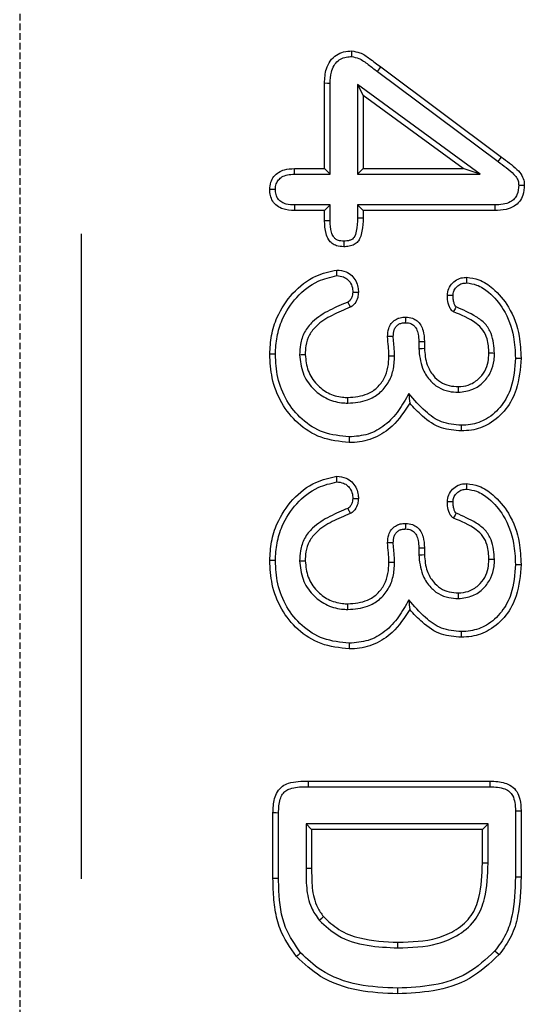
# Model space of a CAD drawing. Units: millimetres. Extents: x 0 to 8978, y 0 to 6348.
# Drawn here: x 4027 to 4066, y 3219 to 3295 of the extents above; entities that cross this region are included whole.
import ezdxf

# ---------------------------------------------------------------- set-up
doc = ezdxf.new("R2010")
doc.units = ezdxf.units.MM
doc.linetypes.add('GESTRICHELT', pattern=[0.75, 0.5, -0.25])
for name, color, linetype in [('BORDER_-_RAHMEN', 179, 'Continuous'), ('DUENN', 4, 'Continuous'), ('VERDECKT', 2, 'GESTRICHELT')]:
    doc.layers.add(name, color=color, linetype=linetype)

msp = doc.modelspace()

# ---------------------------------------------------------------- linework, layer by layer
at = {"layer": 'BORDER_-_RAHMEN'}
msp.add_line((4031.76, 3278.839), (4031.76, 3228.839), dxfattribs=at)
at = {"layer": 'DUENN', "lineweight": 30}
for p, q in [((4054.739, 3291.442), (4064.119, 3284.457)), ((4055.002, 3291.791), (4064.381, 3284.807)), ((4050.639, 3283.908), (4050.639, 3290.525)), ((4051.076, 3283.471), (4051.076, 3290.519)), ((4053.202, 3290.437), (4053.639, 3289.576)), ((4062.726, 3283.471), (4053.202, 3290.437)), ((4053.202, 3290.437), (4053.202, 3283.471)), ((4053.639, 3289.576), (4053.639, 3283.908)), ((4061.389, 3283.908), (4053.639, 3289.576)), ((4048.299, 3283.908), (4050.639, 3283.908)), ((4051.076, 3283.471), (4050.639, 3283.908)), ((4053.202, 3283.471), (4053.639, 3283.908)), ((4053.639, 3283.908), (4061.389, 3283.908)), ((4062.726, 3283.471), (4061.389, 3283.908)), ((4048.305, 3283.471), (4051.076, 3283.471)), ((4053.202, 3283.471), (4062.726, 3283.471)), ((4050.639, 3280.658), (4048.299, 3280.658)), ((4051.076, 3281.095), (4048.306, 3281.095)), ((4051.076, 3281.095), (4050.639, 3280.658)), ((4050.639, 3279.854), (4050.639, 3280.658)), ((4051.076, 3279.859), (4051.076, 3281.095)), ((4053.202, 3281.095), (4053.639, 3280.658)), ((4063.84, 3281.095), (4053.202, 3281.095)), ((4053.202, 3281.095), (4053.202, 3280.097)), ((4053.639, 3280.658), (4053.639, 3280.092)), ((4063.846, 3280.658), (4053.639, 3280.658)), ((4057.952, 3270.506), (4057.952, 3269.962)), ((4058.389, 3270.51), (4058.389, 3269.971)), ((4057.952, 3254.506), (4057.952, 3253.962)), ((4058.389, 3254.51), (4058.389, 3253.971)), ((4049.385, 3236.408), (4063.498, 3236.408)), ((4049.389, 3235.971), (4063.492, 3235.971)), ((4065.452, 3234.105), (4065.452, 3228.985)), ((4065.889, 3234.111), (4065.889, 3228.982)), ((4046.639, 3228.85), (4046.639, 3233.936)), ((4047.076, 3228.852), (4047.076, 3233.932)), ((4049.202, 3233.095), (4049.202, 3229.653)), ((4049.202, 3233.095), (4049.639, 3232.658)), ((4063.326, 3233.095), (4049.202, 3233.095)), ((4049.639, 3232.658), (4049.639, 3229.654)), ((4062.889, 3232.658), (4049.639, 3232.658)), ((4063.326, 3233.095), (4062.889, 3232.658)), ((4062.889, 3230.041), (4062.889, 3232.658)), ((4063.326, 3230.038), (4063.326, 3233.095))]:
    msp.add_line(p, q, dxfattribs=at)
at = {"layer": 'DUENN', "lineweight": 30, "flags": 128}
for points in [[(4052.753, 3292.596), (4052.755, 3292.815), (4052.756, 3293.033)], [(4054.739, 3291.442), (4054.818, 3291.547), (4054.897, 3291.652), (4055.002, 3291.791)], [(4051.076, 3290.519), (4050.857, 3290.522), (4050.639, 3290.525)], [(4064.119, 3284.457), (4064.198, 3284.562), (4064.276, 3284.667), (4064.381, 3284.807)], [(4048.305, 3283.471), (4048.303, 3283.667), (4048.299, 3283.908)], [(4046.826, 3282.284), (4046.643, 3282.284), (4046.389, 3282.283)], [(4065.702, 3282.63), (4065.92, 3282.633), (4066.139, 3282.635)], [(4048.306, 3281.095), (4048.303, 3280.912), (4048.299, 3280.658)], [(4063.84, 3281.095), (4063.843, 3280.877), (4063.846, 3280.658)], [(4051.076, 3279.859), (4050.941, 3279.858), (4050.805, 3279.856), (4050.639, 3279.854)], [(4053.202, 3280.097), (4053.38, 3280.095), (4053.639, 3280.092)], [(4052.127, 3278.287), (4052.127, 3278.109), (4052.127, 3277.85)], [(4051.588, 3275.608), (4051.586, 3275.789), (4051.584, 3276.045)], [(4061.673, 3275.041), (4061.673, 3275.189), (4061.674, 3275.334), (4061.674, 3275.479)], [(4052.831, 3274.327), (4052.969, 3274.325), (4053.119, 3274.321), (4053.268, 3274.318)], [(4060.608, 3274.061), (4060.51, 3274.063), (4060.34, 3274.066), (4060.17, 3274.068)], [(4056.934, 3271.959), (4056.936, 3272.101), (4056.938, 3272.249), (4056.94, 3272.397)], [(4055.971, 3270.878), (4055.816, 3270.878), (4055.675, 3270.877), (4055.534, 3270.877)], [(4057.952, 3270.506), (4058.094, 3270.507), (4058.242, 3270.508), (4058.389, 3270.51)], [(4057.952, 3269.962), (4058.083, 3269.964), (4058.215, 3269.967), (4058.389, 3269.971)], [(4046.826, 3269.505), (4046.695, 3269.505), (4046.564, 3269.506), (4046.389, 3269.506)], [(4048.702, 3269.479), (4048.833, 3269.48), (4048.964, 3269.481), (4049.139, 3269.482)], [(4056.076, 3269.352), (4055.945, 3269.352), (4055.814, 3269.351), (4055.639, 3269.35)], [(4063.826, 3269.582), (4063.695, 3269.584), (4063.564, 3269.586), (4063.389, 3269.588)], [(4065.452, 3269.217), (4065.583, 3269.217), (4065.714, 3269.217), (4065.889, 3269.217)], [(4061.024, 3266.565), (4061.024, 3266.696), (4061.023, 3266.827), (4061.022, 3267.002)], [(4052.447, 3265.721), (4052.449, 3265.852), (4052.45, 3265.984), (4052.452, 3266.158)], [(4057.178, 3266.461), (4057.215, 3266.087), (4057.252, 3265.713)], [(4061.249, 3264.001), (4061.249, 3263.87), (4061.249, 3263.739), (4061.248, 3263.564)], [(4052.555, 3263.095), (4052.556, 3262.964), (4052.556, 3262.833), (4052.557, 3262.658)], [(4051.588, 3259.608), (4051.586, 3259.789), (4051.584, 3260.045)], [(4061.673, 3259.041), (4061.673, 3259.189), (4061.674, 3259.334), (4061.674, 3259.479)], [(4052.831, 3258.327), (4052.969, 3258.325), (4053.119, 3258.321), (4053.268, 3258.318)], [(4060.608, 3258.061), (4060.51, 3258.063), (4060.34, 3258.066), (4060.17, 3258.068)], [(4056.934, 3255.959), (4056.936, 3256.101), (4056.938, 3256.249), (4056.94, 3256.397)], [(4055.971, 3254.878), (4055.816, 3254.878), (4055.675, 3254.877), (4055.534, 3254.877)], [(4057.952, 3254.506), (4058.094, 3254.507), (4058.242, 3254.508), (4058.389, 3254.51)], [(4057.952, 3253.962), (4058.083, 3253.964), (4058.215, 3253.967), (4058.389, 3253.971)], [(4046.826, 3253.505), (4046.695, 3253.505), (4046.564, 3253.506), (4046.389, 3253.506)], [(4048.702, 3253.479), (4048.833, 3253.48), (4048.964, 3253.481), (4049.139, 3253.482)], [(4056.076, 3253.352), (4055.945, 3253.352), (4055.814, 3253.351), (4055.639, 3253.35)], [(4063.826, 3253.582), (4063.695, 3253.584), (4063.564, 3253.586), (4063.389, 3253.588)], [(4065.452, 3253.217), (4065.583, 3253.217), (4065.714, 3253.217), (4065.889, 3253.217)], [(4061.024, 3250.565), (4061.024, 3250.696), (4061.023, 3250.827), (4061.022, 3251.002)], [(4052.447, 3249.721), (4052.449, 3249.852), (4052.45, 3249.984), (4052.452, 3250.158)], [(4057.178, 3250.461), (4057.215, 3250.087), (4057.252, 3249.713)], [(4061.249, 3248.001), (4061.249, 3247.87), (4061.249, 3247.739), (4061.248, 3247.564)], [(4052.555, 3247.095), (4052.556, 3246.964), (4052.556, 3246.833), (4052.557, 3246.658)], [(4049.389, 3235.971), (4049.387, 3236.156), (4049.385, 3236.408)], [(4063.492, 3235.971), (4063.495, 3236.166), (4063.498, 3236.408)], [(4065.452, 3234.105), (4065.647, 3234.108), (4065.889, 3234.111)], [(4047.076, 3233.932), (4046.891, 3233.934), (4046.639, 3233.936)], [(4049.202, 3229.653), (4049.333, 3229.653), (4049.464, 3229.654), (4049.639, 3229.654)], [(4063.326, 3230.038), (4063.195, 3230.039), (4063.064, 3230.04), (4062.889, 3230.041)], [(4047.076, 3228.852), (4046.945, 3228.851), (4046.814, 3228.851), (4046.639, 3228.85)], [(4065.452, 3228.985), (4065.583, 3228.985), (4065.714, 3228.984), (4065.889, 3228.982)], [(4050.227, 3225.614), (4050.326, 3225.7), (4050.425, 3225.786), (4050.557, 3225.9)], [(4056.336, 3223.471), (4056.337, 3223.603), (4056.337, 3223.734), (4056.338, 3223.908)], [(4048.781, 3223.082), (4048.684, 3222.995), (4048.586, 3222.907), (4048.455, 3222.791)], [(4063.855, 3223.233), (4064.023, 3223.092), (4064.19, 3222.951)], [(4056.312, 3220.345), (4056.312, 3220.214), (4056.311, 3220.083), (4056.311, 3219.908)]]:
    msp.add_lwpolyline(points, dxfattribs=at)
at = {"layer": 'DUENN', "lineweight": 30}
for points, knots in [([(4050.639, 3290.525), (4050.658, 3290.908), (4050.688, 3291.516), (4051.052, 3292.277), (4051.53, 3292.736), (4052.127, 3292.998), (4052.543, 3293.021), (4052.756, 3293.033)], [0, 0, 0, 0, 0.305669, 0.485365, 0.666229, 0.828756, 1, 1, 1, 1]), ([(4052.756, 3293.033), (4052.971, 3292.999), (4053.476, 3292.919), (4054.198, 3292.402), (4054.715, 3292.009), (4055.002, 3291.791)], [0, 0, 0, 0, 0.247601, 0.582219, 1, 1, 1, 1]), ([(4051.076, 3290.519), (4051.087, 3290.814), (4051.105, 3291.295), (4051.34, 3291.898), (4051.668, 3292.283), (4052.085, 3292.518), (4052.464, 3292.584), (4052.687, 3292.593), (4052.753, 3292.596)], [0, 0, 0, 0, 0.289208, 0.472441, 0.625934, 0.779575, 0.934175, 1, 1, 1, 1]), ([(4052.753, 3292.596), (4052.936, 3292.559), (4053.41, 3292.463), (4054.036, 3291.974), (4054.504, 3291.62), (4054.739, 3291.442)], [0, 0, 0, 0, 0.238774, 0.616974, 1, 1, 1, 1]), ([(4064.119, 3284.457), (4064.322, 3284.302), (4064.739, 3283.983), (4065.253, 3283.564), (4065.604, 3283.158), (4065.691, 3282.851), (4065.699, 3282.682), (4065.702, 3282.63)], [0, 0, 0, 0, 0.306307, 0.628709, 0.795983, 0.938614, 1, 1, 1, 1]), ([(4064.381, 3284.807), (4064.585, 3284.652), (4064.992, 3284.342), (4065.54, 3283.887), (4065.967, 3283.422), (4066.121, 3282.978), (4066.134, 3282.725), (4066.139, 3282.635)], [0, 0, 0, 0, 0.264138, 0.528408, 0.737791, 0.907009, 1, 1, 1, 1]), ([(4046.389, 3282.283), (4046.404, 3282.476), (4046.431, 3282.835), (4046.692, 3283.303), (4047.063, 3283.639), (4047.613, 3283.872), (4048.037, 3283.894), (4048.299, 3283.908)], [0, 0, 0, 0, 0.202899, 0.377839, 0.552846, 0.724112, 1, 1, 1, 1]), ([(4046.826, 3282.284), (4046.838, 3282.438), (4046.857, 3282.71), (4047.06, 3283.05), (4047.356, 3283.302), (4047.79, 3283.452), (4048.123, 3283.465), (4048.305, 3283.471)], [0, 0, 0, 0, 0.212619, 0.374572, 0.536669, 0.746149, 1, 1, 1, 1]), ([(4048.299, 3280.658), (4047.995, 3280.673), (4047.522, 3280.697), (4046.943, 3280.993), (4046.603, 3281.363), (4046.416, 3281.816), (4046.398, 3282.128), (4046.389, 3282.283)], [0, 0, 0, 0, 0.316983, 0.493891, 0.671792, 0.836461, 1, 1, 1, 1]), ([(4048.306, 3281.095), (4048.092, 3281.102), (4047.75, 3281.114), (4047.323, 3281.276), (4047.054, 3281.502), (4046.871, 3281.815), (4046.837, 3282.092), (4046.828, 3282.256), (4046.826, 3282.284)], [0, 0, 0, 0, 0.293814, 0.471259, 0.621494, 0.771779, 0.961408, 1, 1, 1, 1]), ([(4065.702, 3282.63), (4065.684, 3282.371), (4065.656, 3281.982), (4065.376, 3281.541), (4065.004, 3281.271), (4064.473, 3281.118), (4064.057, 3281.103), (4063.84, 3281.095)], [0, 0, 0, 0, 0.276184, 0.413235, 0.550876, 0.764732, 1, 1, 1, 1]), ([(4066.139, 3282.635), (4066.122, 3282.365), (4066.092, 3281.911), (4065.788, 3281.338), (4065.336, 3280.941), (4064.661, 3280.697), (4064.141, 3280.672), (4063.846, 3280.658)], [0, 0, 0, 0, 0.232461, 0.390305, 0.548957, 0.744705, 1, 1, 1, 1]), ([(4052.127, 3277.85), (4051.939, 3277.861), (4051.621, 3277.879), (4051.217, 3278.09), (4050.92, 3278.416), (4050.676, 3279.014), (4050.654, 3279.521), (4050.639, 3279.854)], [0, 0, 0, 0, 0.19645, 0.332371, 0.468472, 0.652184, 1, 1, 1, 1]), ([(4052.127, 3278.287), (4051.985, 3278.293), (4051.761, 3278.303), (4051.485, 3278.445), (4051.292, 3278.662), (4051.104, 3279.136), (4051.087, 3279.559), (4051.076, 3279.859)], [0, 0, 0, 0, 0.193881, 0.30635, 0.419057, 0.588286, 1, 1, 1, 1]), ([(4053.202, 3280.097), (4053.183, 3279.752), (4053.155, 3279.234), (4053.003, 3278.655), (4052.797, 3278.426), (4052.525, 3278.304), (4052.29, 3278.294), (4052.127, 3278.287)], [0, 0, 0, 0, 0.428179, 0.643018, 0.712141, 0.801198, 1, 1, 1, 1]), ([(4053.639, 3280.092), (4053.625, 3279.743), (4053.603, 3279.22), (4053.434, 3278.601), (4053.241, 3278.23), (4052.938, 3277.99), (4052.55, 3277.868), (4052.27, 3277.856), (4052.127, 3277.85)], [0, 0, 0, 0, 0.334463, 0.501758, 0.615458, 0.730393, 0.863252, 1, 1, 1, 1]), ([(4046.389, 3269.506), (4046.419, 3269.998), (4046.479, 3270.98), (4046.992, 3272.645), (4048.095, 3274.313), (4049.75, 3275.634), (4051.033, 3275.922), (4051.584, 3276.045)], [0, 0, 0, 0, 0.162536, 0.324295, 0.569308, 0.814862, 1, 1, 1, 1]), ([(4051.584, 3276.045), (4051.835, 3276.02), (4052.262, 3275.978), (4052.769, 3275.632), (4053.085, 3275.21), (4053.25, 3274.752), (4053.262, 3274.448), (4053.268, 3274.318)], [0, 0, 0, 0, 0.275845, 0.469398, 0.662414, 0.855574, 1, 1, 1, 1]), ([(4046.826, 3269.505), (4046.853, 3269.963), (4046.908, 3270.876), (4047.379, 3272.428), (4048.4, 3273.989), (4049.922, 3275.216), (4051.095, 3275.492), (4051.588, 3275.608)], [0, 0, 0, 0, 0.16333, 0.32586, 0.573086, 0.820911, 1, 1, 1, 1]), ([(4051.588, 3275.608), (4051.768, 3275.592), (4052.076, 3275.565), (4052.448, 3275.324), (4052.707, 3274.991), (4052.821, 3274.635), (4052.829, 3274.399), (4052.831, 3274.327)], [0, 0, 0, 0, 0.267304, 0.456477, 0.645066, 0.89295, 1, 1, 1, 1]), ([(4060.17, 3274.068), (4060.194, 3274.253), (4060.24, 3274.612), (4060.563, 3275.055), (4060.974, 3275.372), (4061.378, 3275.466), (4061.606, 3275.476), (4061.674, 3275.479)], [0, 0, 0, 0, 0.241125, 0.468784, 0.699092, 0.910257, 1, 1, 1, 1]), ([(4061.674, 3275.479), (4061.993, 3275.432), (4062.732, 3275.325), (4063.899, 3274.532), (4065.101, 3273.091), (4065.798, 3271.154), (4065.863, 3269.782), (4065.889, 3269.217)], [0, 0, 0, 0, 0.116399, 0.269852, 0.499767, 0.793843, 1, 1, 1, 1]), ([(4060.608, 3274.061), (4060.62, 3274.177), (4060.646, 3274.409), (4060.852, 3274.709), (4061.125, 3274.948), (4061.427, 3275.031), (4061.608, 3275.039), (4061.673, 3275.041)], [0, 0, 0, 0, 0.2146077, 0.4306713, 0.6609413, 0.8787649, 1, 1, 1, 1]), ([(4061.673, 3275.041), (4061.931, 3275.003), (4062.554, 3274.911), (4063.583, 3274.217), (4064.696, 3272.906), (4065.364, 3271.079), (4065.426, 3269.77), (4065.452, 3269.217)], [0, 0, 0, 0, 0.102877, 0.248125, 0.479709, 0.780011, 1, 1, 1, 1]), ([(4052.831, 3274.327), (4052.816, 3274.191), (4052.792, 3273.975), (4052.658, 3273.739), (4052.572, 3273.632), (4052.515, 3273.588), (4052.489, 3273.574), (4052.465, 3273.563), (4052.455, 3273.558)], [0, 0, 0, 0, 0.456577, 0.720577, 0.900625, 0.912834, 0.961998, 1, 1, 1, 1]), ([(4053.268, 3274.318), (4053.257, 3274.183), (4053.231, 3273.876), (4053.063, 3273.547), (4052.906, 3273.354), (4052.832, 3273.282), (4052.751, 3273.216), (4052.679, 3273.181), (4052.631, 3273.158)], [0, 0, 0, 0, 0.291959, 0.662601, 0.773867, 0.829425, 0.885008, 1, 1, 1, 1]), ([(4060.639, 3272.803), (4060.619, 3272.816), (4060.589, 3272.836), (4060.552, 3272.865), (4060.516, 3272.897), (4060.428, 3272.996), (4060.272, 3273.271), (4060.184, 3273.664), (4060.174, 3273.963), (4060.17, 3274.068)], [0, 0, 0, 0, 0.0510946, 0.0766438, 0.1022049, 0.1534209, 0.3597388, 0.7730052, 1, 1, 1, 1]), ([(4060.853, 3273.185), (4060.835, 3273.202), (4060.767, 3273.265), (4060.695, 3273.446), (4060.619, 3273.72), (4060.612, 3273.939), (4060.608, 3274.061)], [0, 0, 0, 0, 0.0782029, 0.2978035, 0.6078365, 1, 1, 1, 1]), ([(4052.455, 3273.558), (4051.984, 3273.361), (4051.017, 3272.955), (4049.816, 3272.218), (4049.041, 3271.255), (4048.742, 3270.343), (4048.714, 3269.742), (4048.702, 3269.479)], [0, 0, 0, 0, 0.257097, 0.52793, 0.697924, 0.867726, 1, 1, 1, 1]), ([(4052.631, 3273.158), (4052.16, 3272.961), (4051.234, 3272.572), (4050.11, 3271.886), (4049.425, 3271.031), (4049.173, 3270.238), (4049.149, 3269.715), (4049.139, 3269.482)], [0, 0, 0, 0, 0.280995, 0.552447, 0.712606, 0.872511, 1, 1, 1, 1]), ([(4052.455, 3273.558), (4052.474, 3273.516), (4052.513, 3273.428), (4052.571, 3273.295), (4052.611, 3273.204), (4052.631, 3273.158)], [0, 0, 0, 0, 0.316466, 0.658254, 1, 1, 1, 1]), ([(4060.853, 3273.185), (4060.837, 3273.157), (4060.793, 3273.079), (4060.722, 3272.951), (4060.667, 3272.852), (4060.639, 3272.803)], [0, 0, 0, 0, 0.223883, 0.611965, 1, 1, 1, 1]), ([(4063.826, 3269.582), (4063.79, 3270.107), (4063.734, 3270.931), (4063.137, 3271.908), (4062.181, 3272.604), (4061.381, 3272.954), (4060.853, 3273.185)], [0, 0, 0, 0, 0.30724, 0.482589, 0.658316, 1, 1, 1, 1]), ([(4055.534, 3270.877), (4055.547, 3271.094), (4055.57, 3271.456), (4055.8, 3271.915), (4056.066, 3272.159), (4056.282, 3272.273), (4056.502, 3272.358), (4056.716, 3272.389), (4056.895, 3272.395), (4056.94, 3272.397)], [0, 0, 0, 0, 0.275792, 0.458487, 0.642008, 0.727519, 0.770171, 0.942537, 1, 1, 1, 1]), ([(4056.94, 3272.397), (4057.118, 3272.382), (4057.439, 3272.355), (4057.838, 3272.107), (4058.131, 3271.774), (4058.349, 3271.229), (4058.373, 3270.79), (4058.389, 3270.51)], [0, 0, 0, 0, 0.197741, 0.354877, 0.511236, 0.688007, 1, 1, 1, 1]), ([(4063.389, 3269.588), (4063.371, 3269.967), (4063.34, 3270.595), (4062.964, 3271.405), (4062.103, 3272.203), (4061.255, 3272.55), (4060.639, 3272.803)], [0, 0, 0, 0, 0.246098, 0.407087, 0.569197, 1, 1, 1, 1]), ([(4055.971, 3270.878), (4055.98, 3271.054), (4055.995, 3271.324), (4056.16, 3271.651), (4056.333, 3271.807), (4056.472, 3271.879), (4056.612, 3271.931), (4056.763, 3271.953), (4056.892, 3271.958), (4056.934, 3271.959)], [0, 0, 0, 0, 0.31665, 0.483062, 0.650469, 0.727868, 0.766474, 0.922345, 1, 1, 1, 1]), ([(4056.934, 3271.959), (4057.076, 3271.948), (4057.317, 3271.93), (4057.596, 3271.729), (4057.808, 3271.452), (4057.931, 3271.026), (4057.945, 3270.69), (4057.952, 3270.506)], [0, 0, 0, 0, 0.208167, 0.353302, 0.497402, 0.724466, 1, 1, 1, 1]), ([(4055.639, 3269.35), (4055.636, 3269.477), (4055.629, 3269.733), (4055.58, 3270.241), (4055.552, 3270.623), (4055.534, 3270.877)], [0, 0, 0, 0, 0.250234, 0.50048, 1, 1, 1, 1]), ([(4056.076, 3269.352), (4056.065, 3269.607), (4056.048, 3269.989), (4055.993, 3270.496), (4055.978, 3270.751), (4055.971, 3270.878)], [0, 0, 0, 0, 0.499739, 0.749815, 1, 1, 1, 1]), ([(4057.952, 3269.962), (4058.004, 3269.44), (4058.092, 3268.556), (4058.72, 3267.534), (4059.442, 3266.909), (4060.236, 3266.605), (4060.776, 3266.578), (4061.024, 3266.565)], [0, 0, 0, 0, 0.302751, 0.513862, 0.684261, 0.854726, 1, 1, 1, 1]), ([(4058.389, 3269.971), (4058.427, 3269.538), (4058.493, 3268.78), (4059.004, 3267.892), (4059.608, 3267.326), (4060.302, 3267.042), (4060.786, 3267.015), (4061.022, 3267.002)], [0, 0, 0, 0, 0.289778, 0.507239, 0.674045, 0.841079, 1, 1, 1, 1]), ([(4052.557, 3262.658), (4051.812, 3262.74), (4050.362, 3262.9), (4048.525, 3264.074), (4047.226, 3265.705), (4046.495, 3267.583), (4046.423, 3268.891), (4046.389, 3269.506)], [0, 0, 0, 0, 0.216908, 0.422164, 0.617837, 0.820511, 1, 1, 1, 1]), ([(4052.555, 3263.095), (4051.876, 3263.169), (4050.545, 3263.313), (4048.847, 3264.384), (4047.632, 3265.888), (4046.929, 3267.657), (4046.86, 3268.903), (4046.826, 3269.505)], [0, 0, 0, 0, 0.212001, 0.415327, 0.609938, 0.811688, 1, 1, 1, 1]), ([(4048.702, 3269.479), (4048.757, 3268.994), (4048.865, 3268.04), (4049.641, 3266.856), (4050.703, 3266.049), (4051.696, 3265.748), (4052.287, 3265.727), (4052.447, 3265.721)], [0, 0, 0, 0, 0.246423, 0.484231, 0.698352, 0.91791, 1, 1, 1, 1]), ([(4049.139, 3269.482), (4049.187, 3269.057), (4049.281, 3268.215), (4049.961, 3267.165), (4050.902, 3266.447), (4051.783, 3266.181), (4052.308, 3266.163), (4052.452, 3266.158)], [0, 0, 0, 0, 0.244389, 0.483421, 0.697036, 0.917232, 1, 1, 1, 1]), ([(4052.447, 3265.721), (4052.97, 3265.761), (4053.848, 3265.827), (4054.932, 3266.457), (4055.621, 3267.269), (4056.015, 3268.276), (4056.055, 3268.986), (4056.076, 3269.352)], [0, 0, 0, 0, 0.267869, 0.450296, 0.63292, 0.81074, 1, 1, 1, 1]), ([(4052.452, 3266.158), (4052.979, 3266.201), (4053.809, 3266.269), (4054.764, 3266.904), (4055.312, 3267.631), (4055.596, 3268.481), (4055.625, 3269.065), (4055.639, 3269.35)], [0, 0, 0, 0, 0.3053897, 0.4811491, 0.6569273, 0.8325483, 1, 1, 1, 1]), ([(4061.022, 3267.002), (4061.281, 3267.024), (4061.844, 3267.072), (4062.572, 3267.527), (4063.104, 3268.174), (4063.358, 3268.89), (4063.379, 3269.368), (4063.389, 3269.588)], [0, 0, 0, 0, 0.197291, 0.429542, 0.633941, 0.831665, 1, 1, 1, 1]), ([(4061.024, 3266.565), (4061.405, 3266.608), (4062.133, 3266.691), (4063.01, 3267.324), (4063.58, 3268.127), (4063.801, 3268.919), (4063.819, 3269.403), (4063.826, 3269.582)], [0, 0, 0, 0, 0.246831, 0.472606, 0.683191, 0.88253, 1, 1, 1, 1]), ([(4065.889, 3269.217), (4065.828, 3268.386), (4065.724, 3266.98), (4064.78, 3265.204), (4063.546, 3264.078), (4062.264, 3263.613), (4061.51, 3263.577), (4061.248, 3263.564)], [0, 0, 0, 0, 0.302984, 0.512394, 0.723067, 0.903688, 1, 1, 1, 1]), ([(4065.452, 3269.217), (4065.396, 3268.434), (4065.301, 3267.129), (4064.436, 3265.49), (4063.322, 3264.463), (4062.163, 3264.045), (4061.485, 3264.013), (4061.249, 3264.001)], [0, 0, 0, 0, 0.31146, 0.518981, 0.727871, 0.905508, 1, 1, 1, 1]), ([(4057.178, 3266.461), (4056.929, 3266.013), (4056.431, 3265.113), (4055.391, 3263.981), (4054.046, 3263.219), (4053.052, 3263.137), (4052.555, 3263.095)], [0, 0, 0, 0, 0.253842, 0.509703, 0.754732, 1, 1, 1, 1]), ([(4061.249, 3264.001), (4060.725, 3264.044), (4059.694, 3264.126), (4058.324, 3265.137), (4057.588, 3265.987), (4057.178, 3266.461)], [0, 0, 0, 0, 0.313981, 0.617321, 1, 1, 1, 1]), ([(4057.252, 3265.713), (4056.842, 3265.08), (4056.136, 3263.988), (4054.569, 3262.963), (4053.363, 3262.681), (4052.69, 3262.662), (4052.557, 3262.658)], [0, 0, 0, 0, 0.380838, 0.656408, 0.931957, 1, 1, 1, 1]), ([(4061.248, 3263.564), (4060.727, 3263.603), (4059.615, 3263.684), (4058.272, 3264.602), (4057.565, 3265.372), (4057.252, 3265.713)], [0, 0, 0, 0, 0.329415, 0.702984, 1, 1, 1, 1]), ([(4046.389, 3253.506), (4046.419, 3253.998), (4046.479, 3254.98), (4046.992, 3256.645), (4048.095, 3258.313), (4049.75, 3259.634), (4051.033, 3259.922), (4051.584, 3260.045)], [0, 0, 0, 0, 0.162536, 0.324295, 0.569308, 0.814862, 1, 1, 1, 1]), ([(4051.584, 3260.045), (4051.835, 3260.02), (4052.262, 3259.978), (4052.769, 3259.632), (4053.085, 3259.21), (4053.25, 3258.752), (4053.262, 3258.448), (4053.268, 3258.318)], [0, 0, 0, 0, 0.275845, 0.469398, 0.662414, 0.855574, 1, 1, 1, 1]), ([(4046.826, 3253.505), (4046.853, 3253.963), (4046.908, 3254.875), (4047.379, 3256.428), (4048.4, 3257.989), (4049.922, 3259.216), (4051.095, 3259.492), (4051.588, 3259.608)], [0, 0, 0, 0, 0.16333, 0.325859, 0.573085, 0.820911, 1, 1, 1, 1]), ([(4051.588, 3259.608), (4051.768, 3259.592), (4052.076, 3259.565), (4052.448, 3259.324), (4052.707, 3258.991), (4052.821, 3258.635), (4052.829, 3258.399), (4052.831, 3258.327)], [0, 0, 0, 0, 0.267306, 0.456478, 0.645067, 0.892951, 1, 1, 1, 1]), ([(4060.17, 3258.068), (4060.194, 3258.253), (4060.24, 3258.612), (4060.563, 3259.055), (4060.974, 3259.372), (4061.378, 3259.466), (4061.606, 3259.476), (4061.674, 3259.479)], [0, 0, 0, 0, 0.241125, 0.468784, 0.699092, 0.910257, 1, 1, 1, 1]), ([(4061.674, 3259.479), (4061.993, 3259.432), (4062.732, 3259.325), (4063.899, 3258.532), (4065.101, 3257.091), (4065.798, 3255.154), (4065.863, 3253.782), (4065.889, 3253.217)], [0, 0, 0, 0, 0.116399, 0.269852, 0.499767, 0.793843, 1, 1, 1, 1]), ([(4060.608, 3258.061), (4060.62, 3258.177), (4060.646, 3258.409), (4060.852, 3258.709), (4061.125, 3258.948), (4061.427, 3259.031), (4061.608, 3259.039), (4061.673, 3259.041)], [0, 0, 0, 0, 0.214625, 0.430671, 0.660939, 0.878767, 1, 1, 1, 1]), ([(4061.673, 3259.041), (4061.931, 3259.003), (4062.554, 3258.911), (4063.583, 3258.217), (4064.696, 3256.906), (4065.364, 3255.079), (4065.426, 3253.77), (4065.452, 3253.217)], [0, 0, 0, 0, 0.102877, 0.248125, 0.479709, 0.780011, 1, 1, 1, 1]), ([(4052.831, 3258.327), (4052.816, 3258.191), (4052.792, 3257.975), (4052.658, 3257.739), (4052.572, 3257.632), (4052.515, 3257.588), (4052.489, 3257.574), (4052.465, 3257.563), (4052.455, 3257.558)], [0, 0, 0, 0, 0.456577, 0.720577, 0.900625, 0.912834, 0.961998, 1, 1, 1, 1]), ([(4053.268, 3258.318), (4053.257, 3258.183), (4053.231, 3257.876), (4053.063, 3257.547), (4052.906, 3257.354), (4052.832, 3257.282), (4052.751, 3257.216), (4052.679, 3257.181), (4052.631, 3257.158)], [0, 0, 0, 0, 0.29196, 0.662602, 0.773868, 0.829412, 0.885008, 1, 1, 1, 1]), ([(4060.639, 3256.803), (4060.619, 3256.816), (4060.589, 3256.836), (4060.552, 3256.865), (4060.516, 3256.897), (4060.428, 3256.996), (4060.272, 3257.271), (4060.184, 3257.664), (4060.174, 3257.963), (4060.17, 3258.068)], [0, 0, 0, 0, 0.051095, 0.076644, 0.102219, 0.15342, 0.359738, 0.773005, 1, 1, 1, 1]), ([(4060.853, 3257.185), (4060.835, 3257.202), (4060.767, 3257.265), (4060.695, 3257.445), (4060.619, 3257.72), (4060.612, 3257.939), (4060.608, 3258.061)], [0, 0, 0, 0, 0.0782029, 0.2978035, 0.6078365, 1, 1, 1, 1]), ([(4052.455, 3257.558), (4051.984, 3257.361), (4051.017, 3256.955), (4049.816, 3256.218), (4049.041, 3255.255), (4048.742, 3254.343), (4048.714, 3253.742), (4048.702, 3253.479)], [0, 0, 0, 0, 0.257097, 0.52793, 0.697924, 0.867726, 1, 1, 1, 1]), ([(4052.631, 3257.158), (4052.16, 3256.961), (4051.234, 3256.572), (4050.11, 3255.886), (4049.425, 3255.031), (4049.173, 3254.238), (4049.149, 3253.715), (4049.139, 3253.482)], [0, 0, 0, 0, 0.280995, 0.552447, 0.712606, 0.872511, 1, 1, 1, 1]), ([(4052.455, 3257.558), (4052.474, 3257.516), (4052.493, 3257.474), (4052.511, 3257.432), (4052.531, 3257.386), (4052.551, 3257.341), (4052.571, 3257.295), (4052.591, 3257.249), (4052.611, 3257.204), (4052.631, 3257.158)], [0.000000024, 0.000000024, 0.000000024, 0.000000024, 0.000404157, 0.000404157, 0.000404157, 0.000840622, 0.000840622, 0.000840622, 0.001277071, 0.001277071, 0.001277071, 0.001277071]), ([(4060.853, 3257.185), (4060.837, 3257.157), (4060.793, 3257.079), (4060.722, 3256.951), (4060.667, 3256.852), (4060.639, 3256.803)], [0, 0, 0, 0, 0.223883, 0.611965, 1, 1, 1, 1]), ([(4063.826, 3253.582), (4063.79, 3254.107), (4063.734, 3254.931), (4063.137, 3255.908), (4062.181, 3256.604), (4061.381, 3256.954), (4060.853, 3257.185)], [0, 0, 0, 0, 0.30724, 0.482589, 0.658316, 1, 1, 1, 1]), ([(4055.534, 3254.877), (4055.547, 3255.094), (4055.57, 3255.456), (4055.8, 3255.915), (4056.066, 3256.159), (4056.282, 3256.273), (4056.502, 3256.358), (4056.716, 3256.389), (4056.895, 3256.395), (4056.94, 3256.397)], [0, 0, 0, 0, 0.275792, 0.458487, 0.642008, 0.727519, 0.770171, 0.942537, 1, 1, 1, 1]), ([(4056.94, 3256.397), (4057.118, 3256.382), (4057.439, 3256.355), (4057.838, 3256.107), (4058.131, 3255.774), (4058.349, 3255.229), (4058.373, 3254.79), (4058.389, 3254.51)], [0, 0, 0, 0, 0.197741, 0.354877, 0.511236, 0.688007, 1, 1, 1, 1]), ([(4063.389, 3253.588), (4063.371, 3253.967), (4063.34, 3254.595), (4062.964, 3255.405), (4062.103, 3256.203), (4061.255, 3256.55), (4060.639, 3256.803)], [0, 0, 0, 0, 0.246098, 0.407087, 0.569197, 1, 1, 1, 1]), ([(4055.971, 3254.878), (4055.98, 3255.054), (4055.995, 3255.324), (4056.16, 3255.651), (4056.333, 3255.807), (4056.472, 3255.879), (4056.612, 3255.931), (4056.763, 3255.953), (4056.892, 3255.958), (4056.934, 3255.959)], [0, 0, 0, 0, 0.316649, 0.48306, 0.650466, 0.727872, 0.766478, 0.922346, 1, 1, 1, 1]), ([(4056.934, 3255.959), (4057.076, 3255.948), (4057.317, 3255.93), (4057.596, 3255.729), (4057.808, 3255.452), (4057.931, 3255.026), (4057.945, 3254.69), (4057.952, 3254.506)], [0, 0, 0, 0, 0.208167, 0.353302, 0.497402, 0.724466, 1, 1, 1, 1]), ([(4055.639, 3253.35), (4055.636, 3253.477), (4055.629, 3253.733), (4055.58, 3254.241), (4055.552, 3254.623), (4055.534, 3254.877)], [0, 0, 0, 0, 0.250234, 0.50048, 1, 1, 1, 1]), ([(4056.076, 3253.352), (4056.065, 3253.607), (4056.048, 3253.989), (4055.993, 3254.496), (4055.978, 3254.751), (4055.971, 3254.878)], [0, 0, 0, 0, 0.499739, 0.749815, 1, 1, 1, 1]), ([(4057.952, 3253.962), (4058.004, 3253.44), (4058.092, 3252.556), (4058.72, 3251.534), (4059.442, 3250.909), (4060.236, 3250.605), (4060.776, 3250.578), (4061.024, 3250.565)], [0, 0, 0, 0, 0.302751, 0.513862, 0.684261, 0.854726, 1, 1, 1, 1]), ([(4058.389, 3253.971), (4058.427, 3253.538), (4058.493, 3252.78), (4059.004, 3251.892), (4059.608, 3251.326), (4060.302, 3251.042), (4060.786, 3251.015), (4061.022, 3251.002)], [0, 0, 0, 0, 0.289778, 0.507239, 0.674045, 0.841079, 1, 1, 1, 1]), ([(4052.557, 3246.658), (4051.812, 3246.74), (4050.362, 3246.9), (4048.525, 3248.074), (4047.226, 3249.705), (4046.495, 3251.583), (4046.423, 3252.891), (4046.389, 3253.506)], [0, 0, 0, 0, 0.216908, 0.422164, 0.617837, 0.820514, 1, 1, 1, 1]), ([(4052.555, 3247.095), (4051.876, 3247.169), (4050.545, 3247.313), (4048.847, 3248.384), (4047.632, 3249.888), (4046.929, 3251.657), (4046.86, 3252.903), (4046.826, 3253.505)], [0, 0, 0, 0, 0.212001, 0.415327, 0.609937, 0.811688, 1, 1, 1, 1]), ([(4048.702, 3253.479), (4048.757, 3252.994), (4048.865, 3252.04), (4049.641, 3250.856), (4050.703, 3250.049), (4051.696, 3249.748), (4052.287, 3249.727), (4052.447, 3249.721)], [0, 0, 0, 0, 0.246423, 0.484231, 0.698352, 0.91791, 1, 1, 1, 1]), ([(4049.139, 3253.482), (4049.187, 3253.057), (4049.281, 3252.215), (4049.961, 3251.165), (4050.902, 3250.447), (4051.783, 3250.181), (4052.308, 3250.163), (4052.452, 3250.158)], [0, 0, 0, 0, 0.244389, 0.483421, 0.697036, 0.917232, 1, 1, 1, 1]), ([(4052.447, 3249.721), (4052.97, 3249.761), (4053.848, 3249.827), (4054.932, 3250.457), (4055.621, 3251.269), (4056.015, 3252.276), (4056.055, 3252.986), (4056.076, 3253.352)], [0, 0, 0, 0, 0.267869, 0.450296, 0.63292, 0.81074, 1, 1, 1, 1]), ([(4052.452, 3250.158), (4052.979, 3250.201), (4053.809, 3250.269), (4054.764, 3250.904), (4055.312, 3251.631), (4055.596, 3252.481), (4055.625, 3253.065), (4055.639, 3253.35)], [0, 0, 0, 0, 0.3053897, 0.4811491, 0.6569273, 0.8325483, 1, 1, 1, 1]), ([(4061.022, 3251.002), (4061.281, 3251.024), (4061.844, 3251.072), (4062.572, 3251.527), (4063.104, 3252.174), (4063.358, 3252.89), (4063.379, 3253.368), (4063.389, 3253.588)], [0, 0, 0, 0, 0.197291, 0.429542, 0.633941, 0.831665, 1, 1, 1, 1]), ([(4061.024, 3250.565), (4061.405, 3250.608), (4062.133, 3250.691), (4063.01, 3251.324), (4063.58, 3252.127), (4063.801, 3252.919), (4063.819, 3253.403), (4063.826, 3253.582)], [0, 0, 0, 0, 0.246831, 0.472606, 0.683191, 0.88253, 1, 1, 1, 1]), ([(4065.889, 3253.217), (4065.828, 3252.386), (4065.724, 3250.98), (4064.78, 3249.204), (4063.546, 3248.078), (4062.264, 3247.613), (4061.51, 3247.577), (4061.248, 3247.564)], [0, 0, 0, 0, 0.302984, 0.512394, 0.723067, 0.903688, 1, 1, 1, 1]), ([(4065.452, 3253.217), (4065.396, 3252.434), (4065.301, 3251.129), (4064.436, 3249.49), (4063.322, 3248.463), (4062.163, 3248.045), (4061.485, 3248.013), (4061.249, 3248.001)], [0, 0, 0, 0, 0.3114562, 0.5189804, 0.7278708, 0.9055084, 1, 1, 1, 1]), ([(4057.178, 3250.461), (4056.929, 3250.013), (4056.431, 3249.113), (4055.391, 3247.981), (4054.046, 3247.219), (4053.052, 3247.137), (4052.555, 3247.095)], [0, 0, 0, 0, 0.253843, 0.509704, 0.754733, 1, 1, 1, 1]), ([(4061.249, 3248.001), (4060.725, 3248.044), (4059.694, 3248.126), (4058.324, 3249.137), (4057.588, 3249.987), (4057.178, 3250.461)], [0, 0, 0, 0, 0.313981, 0.617321, 1, 1, 1, 1]), ([(4057.252, 3249.713), (4056.842, 3249.08), (4056.136, 3247.988), (4054.569, 3246.963), (4053.363, 3246.681), (4052.69, 3246.662), (4052.557, 3246.658)], [0, 0, 0, 0, 0.380838, 0.656408, 0.931957, 1, 1, 1, 1]), ([(4061.248, 3247.564), (4060.727, 3247.603), (4059.615, 3247.684), (4058.272, 3248.602), (4057.565, 3249.372), (4057.252, 3249.713)], [0, 0, 0, 0, 0.329415, 0.702984, 1, 1, 1, 1]), ([(4046.639, 3233.936), (4046.652, 3234.312), (4046.673, 3234.883), (4046.958, 3235.599), (4047.342, 3236.03), (4048.162, 3236.399), (4048.861, 3236.404), (4049.385, 3236.408)], [0, 0, 0, 0, 0.257718, 0.3907, 0.524738, 0.643787, 1, 1, 1, 1]), ([(4063.498, 3236.408), (4063.883, 3236.389), (4064.46, 3236.359), (4065.171, 3236.041), (4065.592, 3235.599), (4065.852, 3234.927), (4065.875, 3234.413), (4065.889, 3234.111)], [0, 0, 0, 0, 0.298878, 0.447933, 0.59855, 0.764942, 1, 1, 1, 1]), ([(4047.076, 3233.932), (4047.086, 3234.299), (4047.1, 3234.811), (4047.358, 3235.392), (4047.627, 3235.678), (4048.216, 3235.941), (4048.828, 3235.961), (4049.305, 3235.97), (4049.389, 3235.971)], [0, 0, 0, 0, 0.295717, 0.413239, 0.511145, 0.609287, 0.931616, 1, 1, 1, 1]), ([(4063.492, 3235.971), (4063.88, 3235.955), (4064.417, 3235.932), (4065.004, 3235.609), (4065.281, 3235.233), (4065.431, 3234.72), (4065.445, 3234.319), (4065.452, 3234.105)], [0, 0, 0, 0, 0.363223, 0.50203, 0.61902, 0.796912, 1, 1, 1, 1]), ([(4049.202, 3229.653), (4049.203, 3229.143), (4049.204, 3228.117), (4049.481, 3226.688), (4050.003, 3225.937), (4050.227, 3225.614)], [0, 0, 0, 0, 0.360347, 0.724636, 1, 1, 1, 1]), ([(4049.639, 3229.654), (4049.639, 3229.145), (4049.639, 3228.119), (4049.915, 3226.79), (4050.389, 3226.134), (4050.557, 3225.9)], [0, 0, 0, 0, 0.388628, 0.782505, 1, 1, 1, 1]), ([(4056.336, 3223.471), (4057.373, 3223.503), (4059.024, 3223.553), (4061.124, 3224.436), (4062.491, 3225.646), (4063.249, 3227.64), (4063.296, 3229.115), (4063.326, 3230.038)], [0, 0, 0, 0, 0.276589, 0.440313, 0.604499, 0.752286, 1, 1, 1, 1]), ([(4056.338, 3223.908), (4057.378, 3223.938), (4058.954, 3223.983), (4060.891, 3224.828), (4062.109, 3225.888), (4062.822, 3227.738), (4062.863, 3229.144), (4062.889, 3230.041)], [0, 0, 0, 0, 0.294801, 0.446511, 0.598578, 0.743687, 1, 1, 1, 1]), ([(4048.455, 3222.791), (4047.974, 3223.484), (4047.198, 3224.6), (4046.776, 3226.443), (4046.654, 3227.755), (4046.643, 3228.564), (4046.639, 3228.85)], [0, 0, 0, 0, 0.387488, 0.624133, 0.86739, 1, 1, 1, 1]), ([(4048.781, 3223.082), (4048.344, 3223.717), (4047.355, 3225.152), (4047.104, 3227.252), (4047.081, 3228.531), (4047.076, 3228.852)], [0, 0, 0, 0, 0.372937, 0.842375, 1, 1, 1, 1]), ([(4065.452, 3228.985), (4065.422, 3227.957), (4065.377, 3226.439), (4064.765, 3224.469), (4064.165, 3223.653), (4063.855, 3223.233)], [0, 0, 0, 0, 0.504444, 0.744669, 1, 1, 1, 1]), ([(4065.889, 3228.982), (4065.857, 3227.955), (4065.809, 3226.39), (4065.188, 3224.315), (4064.529, 3223.415), (4064.19, 3222.951)], [0, 0, 0, 0, 0.480534, 0.732052, 1, 1, 1, 1]), ([(4050.227, 3225.614), (4050.697, 3225.181), (4051.753, 3224.208), (4053.957, 3223.574), (4055.54, 3223.506), (4056.336, 3223.471)], [0, 0, 0, 0, 0.284792, 0.640305, 1, 1, 1, 1]), ([(4050.557, 3225.9), (4050.934, 3225.543), (4051.739, 3224.779), (4053.756, 3224.035), (4055.34, 3223.957), (4056.338, 3223.908)], [0, 0, 0, 0, 0.245912, 0.524683, 1, 1, 1, 1]), ([(4056.311, 3219.908), (4055.287, 3219.953), (4053.229, 3220.042), (4050.423, 3220.985), (4049.055, 3222.241), (4048.455, 3222.791)], [0, 0, 0, 0, 0.3573778, 0.7182054, 1, 1, 1, 1]), ([(4056.312, 3220.345), (4055.287, 3220.389), (4053.227, 3220.478), (4050.549, 3221.431), (4049.284, 3222.612), (4048.781, 3223.082)], [0, 0, 0, 0, 0.373351, 0.750915, 1, 1, 1, 1]), ([(4064.19, 3222.951), (4063.46, 3222.27), (4062.001, 3220.908), (4059.143, 3220.039), (4057.235, 3219.951), (4056.311, 3219.908)], [0, 0, 0, 0, 0.34043, 0.680747, 1, 1, 1, 1]), ([(4063.855, 3223.233), (4063.177, 3222.598), (4061.821, 3221.329), (4059.097, 3220.477), (4057.246, 3220.389), (4056.312, 3220.345)], [0, 0, 0, 0, 0.331375, 0.662638, 1, 1, 1, 1])]:
    msp.add_open_spline(points, degree=3, knots=knots, dxfattribs=at)
at = {"layer": 'VERDECKT'}
msp.add_line((4026.988, 4147.908), (4026.988, 3147.908), dxfattribs=at)

doc.saveas('drawing.dxf')
